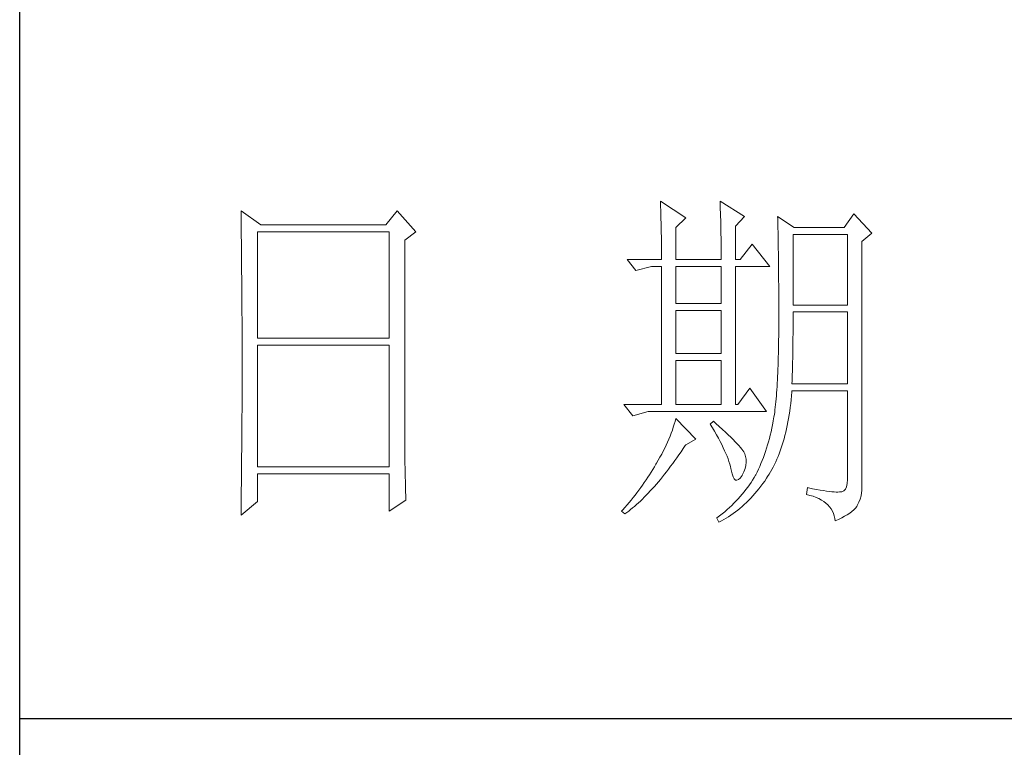
# Model space of a CAD drawing. Units: millimetres. Extents: x -14861 to 6790, y -1811 to 40440.
# Drawn here: x -11141 to -11003, y 25701 to 25803 of the extents above; entities that cross this region are included whole.
import ezdxf

# ---------------------------------------------------------------- set-up
doc = ezdxf.new("R2010")
doc.units = ezdxf.units.MM
doc.layers.add('轮廓线', color=7, linetype='Continuous', lineweight=25)

# ---------------------------------------------------------------- blocks, each defined once
blk = doc.blocks.new('文字')
at = {"layer": '轮廓线', "color": 7, "lineweight": 0}
for p, q in [((3810.07, 487.5), (3810.09, 487.11)), ((3813.65, 485.17), (3810.07, 487.5)), ((3810.09, 487.11), (3810.11, 486.7)), ((3818.47, 487.5), (3818.48, 486.95)), ((3821.89, 485.36), (3818.47, 487.5)), ((3751.15, 486.14), (3751.16, 485.08)), ((3753.94, 484.2), (3751.15, 486.14)), ((3773.07, 486.14), (3771.51, 484.2)), ((3775.71, 483.22), (3773.07, 486.14)), ((3810.11, 486.7), (3810.12, 486.28)), ((3810.12, 486.28), (3810.14, 485.85)), ((3810.14, 485.85), (3810.15, 485.41)), ((3818.48, 486.95), (3818.5, 486.41)), ((3818.5, 486.41), (3818.52, 485.88)), ((3818.52, 485.88), (3818.53, 485.36)), ((3837.28, 485.75), (3835.88, 483.81)), ((3839.77, 483.03), (3837.28, 485.75)), ((3751.16, 485.08), (3751.17, 484.55)), ((3751.17, 484.55), (3751.18, 483.49)), ((3810.15, 485.41), (3810.16, 484.96)), ((3810.16, 484.96), (3810.17, 484.5)), ((3810.17, 484.5), (3810.18, 484.03)), ((3812.25, 483.81), (3813.65, 485.17)), ((3818.53, 485.36), (3818.55, 484.84)), ((3818.55, 484.84), (3818.56, 484.34)), ((3818.56, 484.34), (3818.57, 483.84)), ((3820.64, 484), (3821.89, 485.36)), ((3826.55, 485.36), (3826.56, 485.04)), ((3828.88, 483.81), (3826.55, 485.36)), ((3826.56, 485.04), (3826.57, 484.71)), ((3826.57, 484.71), (3826.58, 484.36)), ((3826.58, 484.36), (3826.59, 484.01)), ((3751.18, 483.49), (3751.18, 482.97)), ((3751.18, 482.97), (3751.19, 482.45)), ((3753.48, 468.25), (3753.48, 483.22)), ((3753.48, 483.22), (3771.98, 483.22)), ((3771.51, 484.2), (3753.94, 484.2)), ((3771.98, 483.22), (3771.98, 468.25)), ((3774.16, 482.06), (3775.71, 483.22)), ((3810.18, 484.03), (3810.19, 483.54)), ((3810.19, 483.54), (3810.2, 483.05)), ((3810.2, 483.05), (3810.21, 482.54)), ((3812.25, 479.34), (3812.25, 483.81)), ((3818.57, 483.84), (3818.58, 483.35)), ((3818.58, 483.35), (3818.59, 482.86)), ((3818.59, 482.86), (3818.6, 482.39)), ((3820.64, 479.34), (3820.64, 484)), ((3826.59, 484.01), (3826.6, 483.64)), ((3826.6, 483.64), (3826.61, 483.26)), ((3826.61, 483.26), (3826.61, 482.87)), ((3826.61, 482.87), (3826.62, 482.48)), ((3835.88, 483.81), (3828.88, 483.81)), ((3838.37, 481.86), (3839.77, 483.03)), ((3751.19, 482.45), (3751.2, 481.93)), ((3751.2, 481.93), (3751.21, 480.9)), ((3774.16, 455.11), (3774.16, 482.06)), ((3810.21, 482.54), (3810.21, 482.03)), ((3810.21, 482.03), (3810.22, 481.5)), ((3810.22, 481.5), (3810.22, 480.96)), ((3818.6, 482.39), (3818.6, 481.92)), ((3818.6, 481.92), (3818.61, 481.47)), ((3822.98, 481.47), (3821.27, 479.34)), ((3825.46, 478.36), (3822.98, 481.47)), ((3826.62, 482.48), (3826.63, 482.06)), ((3826.63, 482.06), (3826.64, 481.64)), ((3826.64, 481.64), (3826.64, 481.21)), ((3828.73, 472.92), (3828.73, 482.84)), ((3828.73, 482.84), (3836.35, 482.84)), ((3836.35, 482.84), (3836.35, 472.92)), ((3838.37, 446.87), (3838.37, 481.86)), ((3751.21, 480.9), (3751.21, 480.39)), ((3751.21, 480.39), (3751.22, 479.88)), ((3810.22, 480.96), (3810.23, 480.41)), ((3810.23, 480.41), (3810.23, 479.85)), ((3818.61, 481.47), (3818.62, 481.02)), ((3818.62, 481.02), (3818.62, 480.57)), ((3818.62, 480.57), (3818.62, 480.14)), ((3818.62, 480.14), (3818.62, 479.34)), ((3826.64, 481.21), (3826.65, 480.77)), ((3826.65, 480.77), (3826.66, 480.32)), ((3826.66, 480.32), (3826.66, 479.85)), ((3751.22, 479.88), (3751.23, 479.38)), ((3751.23, 479.38), (3751.23, 478.87)), ((3751.23, 478.87), (3751.24, 478.37)), ((3805.41, 479.34), (3806.65, 477.78)), ((3805.41, 479.34), (3810.23, 479.34)), ((3810.23, 479.85), (3810.23, 479.34)), ((3812.25, 479.34), (3818.62, 479.34)), ((3820.64, 479.34), (3821.27, 479.34)), ((3826.66, 479.85), (3826.67, 479.38)), ((3826.67, 479.38), (3826.67, 478.89)), ((3826.67, 478.89), (3826.68, 478.4)), ((3751.24, 478.37), (3751.24, 477.87)), ((3751.24, 477.87), (3751.24, 477.38)), ((3751.24, 477.38), (3751.25, 476.88)), ((3806.65, 477.78), (3808.83, 478.36)), ((3808.83, 478.36), (3810.23, 478.36)), ((3810.23, 478.36), (3810.23, 458.92)), ((3812.25, 473.12), (3812.25, 478.36)), ((3812.25, 478.36), (3818.62, 478.36)), ((3818.62, 478.36), (3818.62, 473.12)), ((3820.64, 458.92), (3820.64, 478.36)), ((3820.64, 478.36), (3825.46, 478.36)), ((3826.68, 478.4), (3826.68, 477.89)), ((3826.68, 477.89), (3826.69, 477.37)), ((3826.69, 477.37), (3826.69, 476.85)), ((3751.25, 476.88), (3751.25, 476.39)), ((3751.25, 476.39), (3751.25, 475.9)), ((3826.69, 476.85), (3826.69, 476.3)), ((3826.69, 476.3), (3826.7, 475.75)), ((3751.25, 475.9), (3751.26, 475.41)), ((3751.26, 475.41), (3751.26, 474.93)), ((3751.26, 474.93), (3751.27, 474.44)), ((3826.7, 475.75), (3826.7, 475.19)), ((3826.7, 475.19), (3826.7, 474.62)), ((3826.7, 474.62), (3826.7, 474.04)), ((3751.27, 474.44), (3751.27, 473.96)), ((3751.27, 473.96), (3751.27, 473.49)), ((3751.27, 473.49), (3751.28, 472.54)), ((3826.7, 474.04), (3826.7, 473.45)), ((3826.7, 473.45), (3826.7, 472.84)), ((3751.28, 472.54), (3751.28, 472.07)), ((3751.28, 472.07), (3751.28, 471.6)), ((3818.62, 473.12), (3812.25, 473.12)), ((3812.25, 466.12), (3812.25, 472.14)), ((3812.25, 472.14), (3818.62, 472.14)), ((3818.62, 472.14), (3818.62, 466.12)), ((3826.7, 472.84), (3826.71, 472.23)), ((3826.71, 472.23), (3826.71, 469.91)), ((3836.35, 472.92), (3828.73, 472.92)), ((3828.73, 470.92), (3828.73, 471.95)), ((3828.73, 471.95), (3836.35, 471.95)), ((3836.35, 471.95), (3836.35, 461.84)), ((3751.28, 471.6), (3751.29, 471.13)), ((3751.29, 471.13), (3751.29, 470.67)), ((3751.29, 470.67), (3751.29, 470.21)), ((3828.72, 470.39), (3828.73, 470.92)), ((3751.29, 470.21), (3751.29, 469.75)), ((3751.29, 469.75), (3751.29, 469.3)), ((3751.29, 469.3), (3751.29, 468.84)), ((3826.71, 469.91), (3826.7, 469.26)), ((3826.7, 469.26), (3826.7, 468.61)), ((3828.72, 469.87), (3828.72, 470.39)), ((3828.72, 469.36), (3828.72, 469.87)), ((3828.72, 468.85), (3828.72, 469.36)), ((3751.29, 468.84), (3751.3, 468.39)), ((3751.3, 468.39), (3751.3, 467.49)), ((3771.98, 468.25), (3753.48, 468.25)), ((3826.7, 468.61), (3826.69, 467.98)), ((3826.69, 467.98), (3826.69, 467.36)), ((3828.7, 467.35), (3828.71, 467.84)), ((3828.71, 468.34), (3828.72, 468.85)), ((3828.71, 467.84), (3828.71, 468.34)), ((3751.3, 467.49), (3751.3, 467.05)), ((3751.3, 467.05), (3751.3, 462.53)), ((3753.48, 450.17), (3753.48, 467.28)), ((3753.48, 467.28), (3771.98, 467.28)), ((3771.98, 467.28), (3771.98, 450.17)), ((3826.67, 466.75), (3826.66, 466.16)), ((3826.69, 467.36), (3826.67, 466.75)), ((3828.68, 465.9), (3828.69, 466.38)), ((3828.69, 466.86), (3828.7, 467.35)), ((3828.69, 466.38), (3828.69, 466.86)), ((3818.62, 466.12), (3812.25, 466.12)), ((3812.25, 458.92), (3812.25, 465.14)), ((3812.25, 465.14), (3818.62, 465.14)), ((3818.62, 465.14), (3818.62, 458.92)), ((3826.63, 465.02), (3826.62, 464.47)), ((3826.65, 465.58), (3826.63, 465.02)), ((3826.66, 466.16), (3826.65, 465.58)), ((3828.65, 464.5), (3828.66, 464.96)), ((3828.66, 464.96), (3828.67, 465.43)), ((3828.67, 465.43), (3828.68, 465.9)), ((3826.6, 463.93), (3826.58, 463.41)), ((3826.62, 464.47), (3826.6, 463.93)), ((3828.61, 463.15), (3828.63, 463.59)), ((3828.63, 463.59), (3828.64, 464.04)), ((3828.64, 464.04), (3828.65, 464.5)), ((3751.3, 462.53), (3751.3, 462.08)), ((3826.53, 462.41), (3826.5, 461.93)), ((3826.55, 462.9), (3826.53, 462.41)), ((3826.58, 463.41), (3826.55, 462.9)), ((3828.57, 461.84), (3828.59, 462.27)), ((3828.59, 462.27), (3828.6, 462.7)), ((3828.6, 462.7), (3828.61, 463.15)), ((3751.3, 461.18), (3751.29, 460.72)), ((3751.29, 460.72), (3751.29, 460.26)), ((3751.3, 462.08), (3751.3, 461.18)), ((3822.66, 461.25), (3820.96, 458.92)), ((3825, 457.95), (3822.66, 461.25)), ((3826.44, 461), (3826.41, 460.56)), ((3826.47, 461.46), (3826.44, 461)), ((3826.5, 461.93), (3826.47, 461.46)), ((3828.51, 460.17), (3828.56, 460.74)), ((3828.56, 460.74), (3828.57, 460.87)), ((3836.35, 461.84), (3828.57, 461.84)), ((3828.57, 460.87), (3836.35, 460.87)), ((3836.35, 460.87), (3836.35, 448.42)), ((3751.29, 460.26), (3751.29, 459.8)), ((3751.29, 459.8), (3751.29, 459.34)), ((3751.29, 459.34), (3751.29, 458.41)), ((3826.34, 459.72), (3826.3, 459.33)), ((3826.38, 460.14), (3826.34, 459.72)), ((3826.41, 460.56), (3826.38, 460.14)), ((3828.4, 459.07), (3828.46, 459.62)), ((3828.46, 459.62), (3828.51, 460.17)), ((3751.29, 458.41), (3751.29, 457.94)), ((3804.94, 458.92), (3806.19, 457.36)), ((3804.94, 458.92), (3810.23, 458.92)), ((3806.19, 457.36), (3808.36, 457.95)), ((3808.36, 457.95), (3825, 457.95)), ((3812.25, 458.92), (3818.62, 458.92)), ((3826.18, 458.21), (3826.14, 457.87)), ((3826.22, 458.57), (3826.18, 458.21)), ((3826.27, 458.94), (3826.22, 458.57)), ((3826.3, 459.33), (3826.27, 458.94)), ((3828.18, 457.49), (3828.25, 458.01)), ((3828.25, 458.01), (3828.33, 458.53)), ((3828.33, 458.53), (3828.4, 459.07)), ((3751.29, 457.94), (3751.28, 457.47)), ((3751.28, 457.47), (3751.28, 456.52)), ((3812.14, 456.57), (3812.02, 456.16)), ((3812.25, 456.98), (3812.14, 456.57)), ((3815.05, 454.06), (3812.25, 456.98)), ((3817.53, 456.59), (3817.07, 456.2)), ((3817.88, 456.29), (3817.53, 456.59)), ((3825.93, 456.59), (3825.84, 456.09)), ((3825.94, 456.63), (3825.93, 456.59)), ((3825.99, 456.92), (3825.94, 456.63)), ((3826.04, 457.22), (3825.99, 456.92)), ((3826.09, 457.54), (3826.04, 457.22)), ((3826.14, 457.87), (3826.09, 457.54)), ((3828, 456.49), (3828.09, 456.98)), ((3828.09, 456.98), (3828.18, 457.49)), ((3751.28, 456.52), (3751.27, 455.57)), ((3751.27, 455.57), (3751.27, 455.09)), ((3811.76, 455.34), (3811.61, 454.92)), ((3811.89, 455.75), (3811.76, 455.34)), ((3812.02, 456.16), (3811.89, 455.75)), ((3817.07, 456.2), (3817.38, 455.68)), ((3817.38, 455.68), (3817.68, 455.18)), ((3818.35, 455.86), (3817.88, 456.29)), ((3818.79, 455.45), (3818.35, 455.86)), ((3819.21, 455.07), (3818.79, 455.45)), ((3825.74, 455.6), (3825.63, 455.12)), ((3825.84, 456.09), (3825.74, 455.6)), ((3827.69, 455.05), (3827.8, 455.52)), ((3827.8, 455.52), (3827.9, 456)), ((3827.9, 456), (3828, 456.49)), ((3751.27, 455.09), (3751.26, 454.12)), ((3751.26, 454.12), (3751.26, 453.64)), ((3774.16, 454.59), (3774.16, 455.11)), ((3774.16, 454.07), (3774.16, 454.59)), ((3774.16, 453.56), (3774.16, 454.07)), ((3811.27, 454.08), (3811.09, 453.66)), ((3811.45, 454.5), (3811.27, 454.08)), ((3811.61, 454.92), (3811.45, 454.5)), ((3813.65, 453.28), (3815.05, 454.06)), ((3817.68, 455.18), (3817.95, 454.68)), ((3817.95, 454.68), (3818.22, 454.21)), ((3818.22, 454.21), (3818.46, 453.75)), ((3819.6, 454.7), (3819.21, 455.07)), ((3819.96, 454.35), (3819.6, 454.7)), ((3820.29, 454.02), (3819.96, 454.35)), ((3820.59, 453.71), (3820.29, 454.02)), ((3825.4, 454.18), (3825.27, 453.71)), ((3825.52, 454.64), (3825.4, 454.18)), ((3825.63, 455.12), (3825.52, 454.64)), ((3827.33, 453.69), (3827.45, 454.13)), ((3827.45, 454.13), (3827.58, 454.59)), ((3827.58, 454.59), (3827.69, 455.05)), ((3751.25, 452.66), (3751.24, 451.68)), ((3751.26, 453.64), (3751.25, 453.15)), ((3751.25, 453.15), (3751.25, 452.66)), ((3774.17, 453.06), (3774.16, 453.56)), ((3774.17, 452.55), (3774.17, 453.06)), ((3774.18, 452.05), (3774.17, 452.55)), ((3810.7, 452.82), (3810.48, 452.4)), ((3810.9, 453.24), (3810.7, 452.82)), ((3811.09, 453.66), (3810.9, 453.24)), ((3812.99, 452.31), (3813.29, 452.74)), ((3813.29, 452.74), (3813.58, 453.19)), ((3813.58, 453.19), (3813.65, 453.28)), ((3818.46, 453.75), (3818.69, 453.3)), ((3818.69, 453.3), (3818.9, 452.87)), ((3818.9, 452.87), (3819.1, 452.45)), ((3819.1, 452.45), (3819.27, 452.05)), ((3820.86, 453.43), (3820.59, 453.71)), ((3821.1, 453.16), (3820.86, 453.43)), ((3821.32, 452.91), (3821.1, 453.16)), ((3821.5, 452.68), (3821.32, 452.91)), ((3821.66, 452.48), (3821.5, 452.68)), ((3821.79, 452.28), (3821.66, 452.48)), ((3825, 452.8), (3824.86, 452.36)), ((3825.14, 453.26), (3825, 452.8)), ((3825.27, 453.71), (3825.14, 453.26)), ((3826.76, 452.02), (3826.91, 452.42)), ((3826.91, 452.42), (3827.06, 452.84)), ((3827.06, 452.84), (3827.2, 453.26)), ((3827.2, 453.26), (3827.33, 453.69)), ((3751.24, 451.18), (3751.23, 450.68)), ((3751.24, 451.68), (3751.24, 451.18)), ((3774.18, 451.56), (3774.18, 452.05)), ((3774.19, 451.06), (3774.18, 451.56)), ((3774.19, 450.58), (3774.19, 451.06)), ((3809.78, 451.11), (3809.52, 450.68)), ((3810.02, 451.54), (3809.78, 451.11)), ((3810.26, 451.97), (3810.02, 451.54)), ((3810.48, 452.4), (3810.26, 451.97)), ((3811.82, 450.65), (3812.11, 451.05)), ((3812.11, 451.05), (3812.4, 451.46)), ((3812.4, 451.46), (3812.69, 451.88)), ((3812.69, 451.88), (3812.99, 452.31)), ((3819.27, 452.05), (3819.44, 451.66)), ((3819.44, 451.66), (3819.58, 451.29)), ((3819.58, 451.29), (3819.71, 450.93)), ((3821.89, 452.12), (3821.79, 452.28)), ((3821.92, 452.03), (3821.89, 452.12)), ((3822.05, 451.64), (3821.92, 452.03)), ((3822.12, 451.24), (3822.05, 451.64)), ((3822.13, 450.82), (3822.12, 451.24)), ((3824.38, 451.07), (3824.21, 450.66)), ((3824.55, 451.5), (3824.38, 451.07)), ((3824.7, 451.93), (3824.55, 451.5)), ((3824.86, 452.36), (3824.7, 451.93)), ((3826.28, 450.87), (3826.45, 451.24)), ((3826.45, 451.24), (3826.61, 451.63)), ((3826.61, 451.63), (3826.76, 452.02)), ((3751.23, 450.68), (3751.22, 449.68)), ((3751.22, 449.68), (3751.22, 449.18)), ((3771.98, 450.17), (3753.48, 450.17)), ((3774.2, 450.09), (3774.19, 450.58)), ((3774.21, 449.62), (3774.2, 450.09)), ((3809.01, 449.81), (3808.78, 449.44)), ((3809.23, 450.19), (3809.01, 449.81)), ((3809.45, 450.56), (3809.23, 450.19)), ((3809.52, 450.68), (3809.45, 450.56)), ((3810.94, 449.5), (3811.23, 449.87)), ((3811.23, 449.87), (3811.52, 450.26)), ((3811.52, 450.26), (3811.82, 450.65)), ((3819.71, 450.93), (3819.82, 450.58)), ((3819.82, 450.58), (3819.91, 450.25)), ((3819.91, 450.25), (3819.99, 449.94)), ((3819.99, 449.94), (3820.02, 449.78)), ((3820.02, 449.78), (3820.15, 449.22)), ((3821.81, 449.48), (3821.97, 449.94)), ((3821.97, 449.94), (3822.08, 450.39)), ((3822.08, 450.39), (3822.13, 450.82)), ((3823.85, 449.84), (3823.67, 449.45)), ((3824.04, 450.25), (3823.85, 449.84)), ((3824.21, 450.66), (3824.04, 450.25)), ((3825.55, 449.46), (3825.74, 449.8)), ((3825.74, 449.8), (3825.93, 450.14)), ((3825.93, 450.14), (3826.11, 450.5)), ((3826.11, 450.5), (3826.28, 450.87)), ((3751.22, 449.18), (3751.2, 448.16)), ((3753.48, 445.31), (3753.48, 449.2)), ((3753.48, 449.2), (3771.98, 449.2)), ((3771.98, 449.2), (3771.98, 443.95)), ((3774.22, 449.14), (3774.21, 449.62)), ((3774.23, 448.67), (3774.22, 449.14)), ((3774.24, 448.21), (3774.23, 448.67)), ((3808.06, 448.34), (3807.82, 447.98)), ((3808.31, 448.71), (3808.06, 448.34)), ((3808.54, 449.07), (3808.31, 448.71)), ((3808.78, 449.44), (3808.54, 449.07)), ((3809.79, 448.07), (3810.08, 448.42)), ((3810.08, 448.42), (3810.37, 448.77)), ((3810.37, 448.77), (3810.65, 449.13)), ((3810.65, 449.13), (3810.94, 449.5)), ((3820.15, 449.22), (3820.29, 448.79)), ((3820.29, 448.79), (3820.45, 448.49)), ((3820.45, 448.49), (3820.64, 448.33)), ((3820.64, 448.33), (3820.84, 448.29)), ((3820.84, 448.29), (3821.06, 448.39)), ((3821.06, 448.39), (3821.3, 448.61)), ((3821.3, 448.61), (3821.55, 448.97)), ((3821.55, 448.97), (3821.58, 449.01)), ((3821.58, 449.01), (3821.81, 449.48)), ((3823.03, 448.32), (3822.81, 447.98)), ((3823.24, 448.66), (3823.03, 448.32)), ((3823.44, 449.01), (3823.24, 448.66)), ((3823.47, 449.06), (3823.44, 449.01)), ((3823.67, 449.45), (3823.47, 449.06)), ((3824.73, 448.19), (3825, 448.58)), ((3825, 448.58), (3825.15, 448.81)), ((3825.15, 448.81), (3825.36, 449.13)), ((3825.36, 449.13), (3825.55, 449.46)), ((3836.35, 448.42), (3836.31, 447.84)), ((3751.2, 447.65), (3751.19, 447.14)), ((3751.19, 447.14), (3751.19, 446.63)), ((3751.2, 448.16), (3751.2, 447.65)), ((3774.25, 447.75), (3774.24, 448.21)), ((3774.27, 446.84), (3774.25, 447.75)), ((3807.05, 446.91), (3806.78, 446.55)), ((3807.31, 447.26), (3807.05, 446.91)), ((3807.57, 447.62), (3807.31, 447.26)), ((3807.82, 447.98), (3807.57, 447.62)), ((3808.66, 446.79), (3808.94, 447.1)), ((3808.94, 447.1), (3809.23, 447.42)), ((3809.23, 447.42), (3809.51, 447.74)), ((3809.51, 447.74), (3809.79, 448.07)), ((3822.1, 446.98), (3821.84, 446.66)), ((3822.35, 447.31), (3822.1, 446.98)), ((3822.58, 447.64), (3822.35, 447.31)), ((3822.81, 447.98), (3822.58, 447.64)), ((3823.63, 446.75), (3823.91, 447.1)), ((3823.91, 447.1), (3824.19, 447.45)), ((3824.19, 447.45), (3824.46, 447.82)), ((3824.46, 447.82), (3824.73, 448.19)), ((3830.75, 447.26), (3830.59, 446.28)), ((3830.87, 447.23), (3830.75, 447.26)), ((3831.46, 447.11), (3830.87, 447.23)), ((3832.01, 447.01), (3831.46, 447.11)), ((3832.51, 446.91), (3832.01, 447.01)), ((3832.99, 446.84), (3832.51, 446.91)), ((3836.07, 447.03), (3835.85, 446.8)), ((3836.22, 447.38), (3836.07, 447.03)), ((3836.31, 447.84), (3836.22, 447.38)), ((3751.19, 446.63), (3751.17, 445.07)), ((3771.98, 443.95), (3774.31, 445.51)), ((3774.3, 445.95), (3774.27, 446.84)), ((3774.31, 445.51), (3774.3, 445.95)), ((3805.96, 445.51), (3805.68, 445.16)), ((3806.24, 445.85), (3805.96, 445.51)), ((3806.52, 446.2), (3806.24, 445.85)), ((3806.78, 446.55), (3806.52, 446.2)), ((3807.27, 445.38), (3807.55, 445.64)), ((3807.55, 445.64), (3807.82, 445.92)), ((3807.82, 445.92), (3808.1, 446.2)), ((3808.1, 446.2), (3808.38, 446.49)), ((3808.38, 446.49), (3808.66, 446.79)), ((3821.02, 445.7), (3820.72, 445.39)), ((3821.3, 446.01), (3821.02, 445.7)), ((3821.58, 446.33), (3821.3, 446.01)), ((3821.84, 446.66), (3821.58, 446.33)), ((3822.48, 445.47), (3822.77, 445.77)), ((3822.77, 445.77), (3823.06, 446.09)), ((3823.06, 446.09), (3823.35, 446.42)), ((3823.35, 446.42), (3823.63, 446.75)), ((3830.59, 446.28), (3831.08, 446.17)), ((3831.08, 446.17), (3831.53, 446.04)), ((3831.53, 446.04), (3831.96, 445.88)), ((3831.96, 445.88), (3832.35, 445.71)), ((3832.35, 445.71), (3832.71, 445.52)), ((3832.71, 445.52), (3833.04, 445.31)), ((3833.42, 446.77), (3832.99, 446.84)), ((3833.82, 446.72), (3833.42, 446.77)), ((3834.18, 446.68), (3833.82, 446.72)), ((3834.5, 446.65), (3834.18, 446.68)), ((3834.79, 446.64), (3834.5, 446.65)), ((3835.03, 446.64), (3834.79, 446.64)), ((3835.24, 446.65), (3835.03, 446.64)), ((3835.41, 446.67), (3835.24, 446.65)), ((3835.57, 446.69), (3835.41, 446.67)), ((3835.85, 446.8), (3835.57, 446.69)), ((3837.98, 445.2), (3838.15, 445.66)), ((3838.15, 445.66), (3838.28, 446.1)), ((3838.28, 446.1), (3838.35, 446.52)), ((3838.35, 446.52), (3838.37, 446.87)), ((3751.15, 443.37), (3753.48, 445.31)), ((3751.17, 445.07), (3751.16, 444.03)), ((3804.81, 444.14), (3804.63, 443.95)), ((3805.1, 444.48), (3804.81, 444.14)), ((3805.39, 444.82), (3805.1, 444.48)), ((3805.68, 445.16), (3805.39, 444.82)), ((3805.63, 443.96), (3805.9, 444.18)), ((3805.9, 444.18), (3806.18, 444.4)), ((3806.18, 444.4), (3806.45, 444.63)), ((3806.45, 444.63), (3806.72, 444.87)), ((3806.72, 444.87), (3807, 445.12)), ((3807, 445.12), (3807.27, 445.38)), ((3819.45, 444.17), (3819.11, 443.87)), ((3819.78, 444.47), (3819.45, 444.17)), ((3820.11, 444.77), (3819.78, 444.47)), ((3820.42, 445.08), (3820.11, 444.77)), ((3820.72, 445.39), (3820.42, 445.08)), ((3820.95, 444.09), (3821.26, 444.35)), ((3821.26, 444.35), (3821.57, 444.61)), ((3821.57, 444.61), (3821.87, 444.88)), ((3821.87, 444.88), (3822.18, 445.17)), ((3822.18, 445.17), (3822.48, 445.47)), ((3833.04, 445.31), (3833.34, 445.08)), ((3833.34, 445.08), (3833.61, 444.83)), ((3833.61, 444.83), (3833.85, 444.56)), ((3833.85, 444.56), (3834.06, 444.28)), ((3834.06, 444.28), (3834.24, 443.97)), ((3836.98, 443.91), (3837.25, 444.14)), ((3837.25, 444.14), (3837.48, 444.39)), ((3837.48, 444.39), (3837.68, 444.63)), ((3837.68, 444.63), (3837.74, 444.73)), ((3837.74, 444.73), (3837.98, 445.2)), ((3751.16, 444.03), (3751.15, 443.5)), ((3751.15, 443.5), (3751.15, 443.37)), ((3804.63, 443.95), (3805.1, 443.56)), ((3805.1, 443.56), (3805.36, 443.76)), ((3805.36, 443.76), (3805.63, 443.96)), ((3818.03, 443), (3818, 442.98)), ((3818, 442.98), (3818.31, 442.39)), ((3818.4, 443.29), (3818.03, 443)), ((3818.76, 443.58), (3818.4, 443.29)), ((3818.65, 442.57), (3818.99, 442.76)), ((3819.11, 443.87), (3818.76, 443.58)), ((3818.99, 442.76), (3819.33, 442.96)), ((3819.33, 442.96), (3819.66, 443.16)), ((3819.66, 443.16), (3819.99, 443.38)), ((3819.99, 443.38), (3820.31, 443.61)), ((3820.31, 443.61), (3820.63, 443.84)), ((3820.63, 443.84), (3820.95, 444.09)), ((3834.24, 443.97), (3834.39, 443.64)), ((3834.39, 443.64), (3834.5, 443.3)), ((3834.5, 443.3), (3834.59, 442.93)), ((3834.59, 442.93), (3834.64, 442.59)), ((3834.64, 442.59), (3835.12, 442.8)), ((3835.12, 442.8), (3835.56, 443.01)), ((3835.56, 443.01), (3835.97, 443.23)), ((3835.97, 443.23), (3836.34, 443.45)), ((3836.34, 443.45), (3836.68, 443.68)), ((3836.68, 443.68), (3836.98, 443.91)), ((3818.31, 442.39), (3818.65, 442.57))]:
    blk.add_line(p, q, dxfattribs=at)
at = {"layer": '轮廓线', "color": 0, "linetype": 'ByBlock', "lineweight": 9}
blk.add_line((3820.64, 458.92), (3820.96, 458.92), dxfattribs=at)

msp = doc.modelspace()

# ---------------------------------------------------------------- linework, layer by layer
for p, q in [((-11141.07, 25319.76), (-11141.07, 28129.76)), ((-11141.07, 25704.58), (-10791.12, 25704.58))]:
    msp.add_line(p, q)

# ---------------------------------------------------------------- block references
at = {"layer": '轮廓线', "color": 0, "linetype": 'ByBlock', "lineweight": 13}
msp.add_blockref('文字', (-14861.12, 25289.76), dxfattribs=at)

doc.saveas('drawing.dxf')
